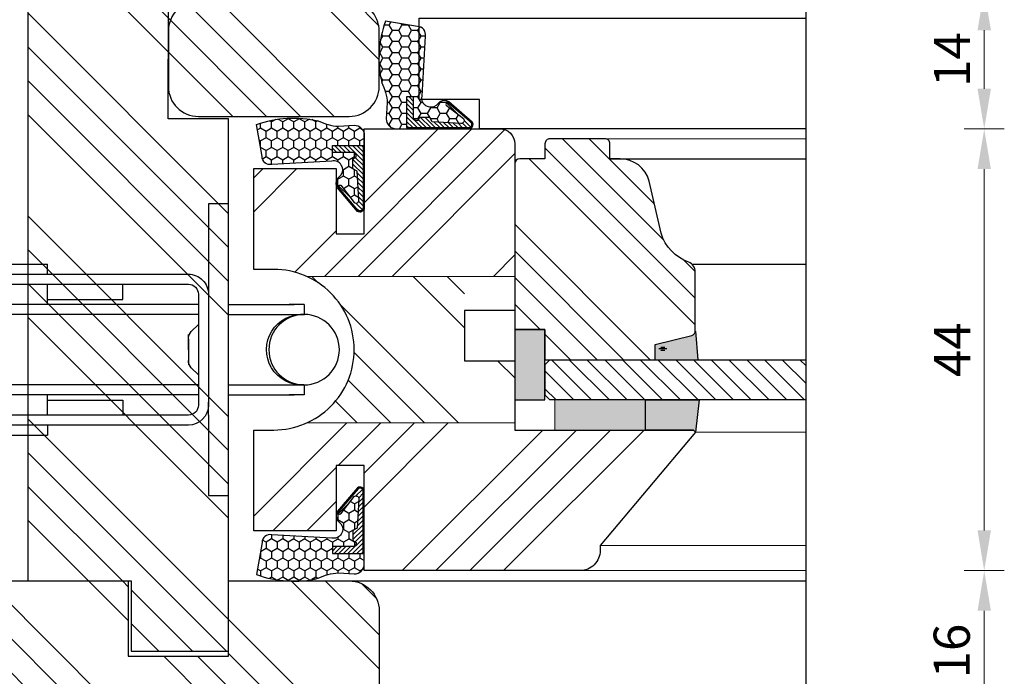
# Model space of a CAD drawing. Units: millimetres. Extents: x -302 to 5600, y -1849 to 660.
# Drawn here: x -104 to -6, y -1454 to -1389 of the extents above; entities that cross this region are included whole.
import ezdxf

# ---------------------------------------------------------------- set-up
doc = ezdxf.new("R2010")
doc.units = ezdxf.units.MM
doc.linetypes.add('AUSGEZOGEN', pattern=[0])
doc.layers.get('DEFPOINTS').update_dxf_attribs({"lineweight": 25})
for name, color, linetype, lineweight in [('0 wymiarowanie', 72, 'Continuous', 18), ('05', 7, 'Continuous', 25), ('05 section lines', 8, 'Continuous', 20), ('F_Gummi', 5, 'AUSGEZOGEN', 25), ('Hatching', 40, 'Continuous', 25), ('Tape', 40, 'Continuous', 18)]:
    doc.layers.add(name, color=color, linetype=linetype, lineweight=lineweight)
doc.layers.add('025', color=7, linetype='Continuous', true_color=0x006f3d)
for name, color, linetype in [('035', 5, 'Continuous'), ('GLASS', 150, 'Continuous'), ('SPACER', 1, 'Continuous'), ('W_USZCZELKI_WYP', 32, 'Continuous')]:
    doc.layers.add(name, color=color, linetype=linetype)
doc.styles.add('Standard A3', font='arial.ttf', dxfattribs={"height": 3.6})
doc.dimstyles.new('Bereco A3', dxfattribs={"dimtxt": 3.6, "dimasz": 4, "dimexe": 2, "dimexo": 3, "dimgap": 1.4, "dimtad": 1, "dimtoh": 1, "dimdec": 0, "dimdsep": 46, "dimtxsty": 'Standard A3', "dimcen": 0.09, "dimclrd": 7, "dimclre": 7, "dimclrt": 7, "dimadec": 0, "dimazin": 2, "dimtfac": 1, "dimtdec": 0, "dimtofl": 0, "dimtmove": 0, "dimatfit": 0, "dimfxl": 2, "dimfxlon": 1, "dimtolj": 1, "dimtzin": 0, "dimlwd": 13, "dimlwe": 13, "dimarcsym": 0})
pattern_1 = [(135, (-2132.221337276565, -2056.657125549035), (-10.1027881362028, -10.1027881362028), []), (135, (-2132.221337276565, -2053.289528049035), (-10.1027881362028, -10.1027881362028), []), (135, (-2132.221337276565, -2049.921930549035), (-10.1027881362028, -10.1027881362028), []), (135, (-2132.221337276565, -2046.554325549035), (-10.1027881362028, -10.1027881362028), [])]

# ---------------------------------------------------------------- blocks, each defined once
blk = doc.blocks.new('A$C6763702F')
at = {"layer": '035', "color": 254}
for p, q in [((50.12674471159789, 21.05323354326356), (50.12674471159062, 29.0735135432642)), ((50.12674471159062, 29.0735135432642), (52.13181471159351, 29.0735135432642)), ((52.13181471159351, 29.0735135432642), (52.13181471161897, -1.456735844840296e-06)), ((29.07350971159849, 23.05830354324462), (34.08618471159662, 23.05830354324826)), ((29.07350971159849, 22.05576854324499), (29.07350971159849, 23.05830354324462)), ((29.07350971159849, 22.05576854324499), (29.07350971159849, 23.05830354324462)), ((34.08618471159662, 22.05576854324863), (34.08618471159662, 23.05830354324826)), ((48.12167471159864, 22.05576854326318), (5.012669711600211, 22.05576854322317)), ((48.12167471159864, 21.05323354325992), (5.012669711600211, 21.05323354322354)), ((21.55449721159766, 21.05323354323809), (21.5544972116013, 19.54943104323502)), ((29.07350971159849, 21.05323354324173), (29.07350971160213, 19.04816354324248)), ((34.08618471160025, 21.05323354324901), (34.08618471160025, 19.04816354324976)), ((41.60519721160108, 19.54943104325685), (41.60519721160108, 21.05323354325265)), ((50.12674471159789, 21.05323354326356), (50.12674471160153, 19.77926018694234)), ((49.12420971160918, 9.022813543260781), (49.12420971159827, 20.0506985432603)), ((50.12674471161245, 9.02281354326442), (50.12674471160153, 20.05069854326393)), ((49.14893021963235, 19.04816354326067), (3.508867211600773, 19.04816354322065)), ((3.508867211604411, 18.04562854322103), (3.508867211600773, 19.04816354322065)), ((3.508867211600773, 19.04816354322065), (5.012669711600211, 19.04816354322065)), ((29.07350971160213, 19.54943104324229), (21.5544972116013, 19.54943104323502)), ((34.08618471160025, 19.54943104324957), (41.60519721160108, 19.54943104325685)), ((52.12581854976543, 19.04816354326431), (58.64829221160198, 19.04816354327158)), ((59.65082721160161, 19.04816354327158), (58.14702471160217, 19.04816354327158)), ((59.65082721160161, 18.04562854327196), (59.65082721160161, 19.04816354327158)), ((49.14893021963235, 18.04562854326105), (3.499198764061475, 18.04562854322103)), ((52.12581854976543, 18.04562854326468), (59.66012772880003, 18.04562854327196)), ((48.41538638802103, 16.3340245986019), (49.12420971160191, 17.04309354326142)), ((48.12167471160592, 13.44806519043232), (48.12167471160592, 16.0405585432618)), ((48.12167471160592, 14.53675604326236), (48.12167471160592, 15.62520127501739)), ((48.12167471160592, 14.53675604326236), (48.12167471160592, 13.03295354326292)), ((49.12420971160554, 12.03041854325966), (48.41538638802103, 12.73924186684781)), ((49.14893021963962, 11.02788354326003), (3.487573368210178, 11.02788354322001)), ((3.508867211611687, 10.02534854322039), (3.508867211608049, 11.02788354322001)), ((52.1258185497727, 11.02788354326367), (59.62635132211744, 11.02788354327095)), ((59.65082721160888, 10.02534854327132), (59.65082721160888, 11.02788354327095)), ((49.14893021963962, 10.02534854326041), (3.508867211611687, 10.02534854322039)), ((3.508867211611687, 10.02534854322039), (5.012669711607487, 10.02534854322039)), ((29.0735097116094, 10.02534854324222), (29.07350971161304, 8.020278543242966)), ((34.08618471161117, 10.02534854324949), (34.08618471161117, 8.020278543250242)), ((52.1258185497727, 10.02534854326404), (58.64829221160926, 10.02534854327132)), ((59.65082721160888, 10.02534854327132), (58.14702471160945, 10.02534854327132)), ((29.0735097116094, 9.524081043242404), (21.55449721161222, 9.524081043238766)), ((21.55449721161222, 8.02027854323569), (21.55449721161222, 9.524081043238766)), ((34.08618471161117, 9.52408104324968), (41.60519721161199, 9.524081043253318)), ((41.60519721161199, 9.524081043253318), (41.60519721161199, 8.020278543257518)), ((50.12674471161245, 8.392802503634812), (50.12674471161245, 9.02281354326442)), ((5.012669711611125, 8.020278543221139), (48.1216747116132, 8.020278543261156)), ((50.12674471161972, -1.456735844840296e-06), (50.12674471161245, 8.392802503634812)), ((5.012669711611125, 7.017743543221513), (48.1216747116132, 7.017743543261531)), ((29.07350971161304, 7.017743543243341), (29.07350971161304, 6.015208543243716)), ((29.07350971161304, 7.017743543243341), (29.07350971161304, 6.015208543243716)), ((34.08618471161117, 7.017743543246979), (34.08618471161481, 6.015208543247354)), ((29.07350971161304, 6.015208543243716), (34.08618471161481, 6.015208543247354)), ((34.08618471161481, 6.015208543247354), (34.08618471161481, 6.015208543247354)), ((52.13181471161897, -1.456735844840296e-06), (50.12674471161972, -1.456735844840296e-06))]:
    blk.add_line(p, q, dxfattribs=at)
for centre in [(3.508867211604411, 14.53675604322234), (59.65082721160525, 14.53675604327327)]:
    blk.add_circle(centre, 3.508872499999999, dxfattribs=at)
for centre, radius, start, end in [((48.12136893842489, 20.0503316154518), 2.00543692781, 0.01049000002003474, 89.9912590001338), ((48.12161355696753, 20.0506985432603), 1.002535, 0, 89.99650300004713), ((59.41598038025131, 14.53675604327327), 3.508910596329999, 86.7430210000409, 274.1881260000539), ((49.12359816525441, 15.62532358428689), 1.00192345365, 134.9801940000857, 180.0069890000485), ((49.12457663941768, 13.44830980897132), 1.00290192781, 180.0139770001019, 224.9950560000871), ((48.1220416394217, 9.022446615452282), 1.00216807219, 269.9790040001059, 0.02098800014291049), ((48.12173586624795, 9.022813543260781), 2.005008845365, 269.9982450001097, 0)]:
    blk.add_arc(centre, radius, start, end, dxfattribs=at)
blk = doc.blocks.new('*D74')
at = {"layer": '025', "color": 7, "lineweight": 13, "transparency": 16777216}
for p, q in [((-68.52274328276849, -1470.721223927999), (-68.52274328276849, -1474.721223927999)), ((-37.02011864015162, -1470.721223927999), (-37.02011864015162, -1474.721223927999)), ((-64.52274328276849, -1472.721223927999), (-41.02011864015162, -1472.721223927999))]:
    blk.add_line(p, q, dxfattribs=at)
at = {"layer": '025', "color": 7, "transparency": 16777216}
for points in [[(-64.52274328276849, -1472.054557261332), (-64.52274328276849, -1473.387890594665), (-68.52274328276849, -1472.721223927999)], [(-41.02011864015162, -1472.054557261332), (-41.02011864015162, -1473.387890594665), (-37.02011864015162, -1472.721223927999)]]:
    blk.add_solid(points, dxfattribs=at)
at = {"layer": 'DEFPOINTS', "color": 0, "transparency": 16777216}
for p in [(-37.02011864015162, -1429.639178263697), (-68.52274328276849, -1457.850609434113), (-37.02011864015162, -1472.721223927999)]:
    blk.add_point(p, dxfattribs=at)
at = {"layer": '025', "color": 7, "transparency": 16777216, "insert": (-52.77143096146006, -1469.481933341368), "char_height": 3.6, "attachment_point": 5, "style": 'Standard A3'}
blk.add_mtext('\\A1;32', dxfattribs=at)
blk = doc.blocks.new('*D67')
at = {"layer": '025', "color": 7, "lineweight": 13, "transparency": 16777216}
for p, q in [((-10.27007901167809, -1399.440154827161), (-6.270079011678085, -1399.440154827161)), ((-8.270079011678076, -1439.424991226674), (-8.270079011678085, -1403.440154827161)), ((-10.27007901167808, -1443.424991226674), (-6.270079011678075, -1443.424991226674))]:
    blk.add_line(p, q, dxfattribs=at)
at = {"layer": '025', "color": 7, "transparency": 16777216}
for points in [[(-8.936745678344751, -1403.440154827161), (-7.603412345011417, -1403.440154827161), (-8.270079011678085, -1399.440154827161)], [(-8.936745678344742, -1439.424991226674), (-7.603412345011409, -1439.424991226674), (-8.270079011678076, -1443.424991226674)]]:
    blk.add_solid(points, dxfattribs=at)
at = {"layer": 'DEFPOINTS', "color": 0, "transparency": 16777216}
for p in [(-26.02011907493836, -1399.440154827161), (-8.270079011678085, -1399.440154827161), (-26.02011907493836, -1443.424991226674)]:
    blk.add_point(p, dxfattribs=at)
at = {"layer": '025', "color": 7, "transparency": 16777216, "insert": (-11.47007901167848, -1421.432573026917), "char_height": 3.6, "attachment_point": 5, "rotation": 90, "style": 'Standard A3'}
blk.add_mtext('\\A1;44', dxfattribs=at)
blk = doc.blocks.new('*D75')
at = {"layer": '025', "color": 7, "lineweight": 13, "transparency": 16777216}
for p, q in [((-10.27007901167809, -1443.424991226674), (-6.270079011678086, -1443.424991226674)), ((-8.270079011678082, -1455.450609434113), (-8.270079011678083, -1447.424991226674)), ((-10.27007901167808, -1459.450609434113), (-6.270079011678079, -1459.450609434113))]:
    blk.add_line(p, q, dxfattribs=at)
at = {"layer": '025', "color": 7, "transparency": 16777216}
for points in [[(-8.93674567834475, -1447.424991226674), (-7.603412345011416, -1447.424991226674), (-8.270079011678085, -1443.424991226674)], [(-8.936745678344748, -1455.450609434113), (-7.603412345011415, -1455.450609434113), (-8.270079011678082, -1459.450609434113)]]:
    blk.add_solid(points, dxfattribs=at)
at = {"layer": 'DEFPOINTS', "color": 0, "transparency": 16777216}
for p in [(-25.02011907493836, -1443.424991226674), (-8.270079011678085, -1443.424991226674), (-26.02011907493836, -1459.450609434113)]:
    blk.add_point(p, dxfattribs=at)
at = {"layer": '025', "color": 7, "transparency": 16777216, "insert": (-11.50814176747658, -1451.437800330393), "char_height": 3.6, "attachment_point": 5, "rotation": 90, "style": 'Standard A3'}
blk.add_mtext('\\A1;16', dxfattribs=at)
blk = doc.blocks.new('*D69')
at = {"layer": '025', "color": 7, "lineweight": 13, "transparency": 16777216}
for p, q in [((-10.27007901167809, -1385.62435459192), (-6.270079011678085, -1385.62435459192)), ((-8.270079011678083, -1395.440154827161), (-8.270079011678083, -1389.62435459192)), ((-10.27007901167808, -1399.440154827161), (-6.270079011678082, -1399.440154827161))]:
    blk.add_line(p, q, dxfattribs=at)
at = {"layer": '025', "color": 7, "transparency": 16777216}
for points in [[(-8.93674567834475, -1389.62435459192), (-7.603412345011417, -1389.62435459192), (-8.270079011678085, -1385.62435459192)], [(-8.93674567834475, -1395.440154827161), (-7.603412345011415, -1395.440154827161), (-8.270079011678082, -1399.440154827161)]]:
    blk.add_solid(points, dxfattribs=at)
at = {"layer": 'DEFPOINTS', "color": 0, "transparency": 16777216}
for p in [(-24.62011907493827, -1385.62435459192), (-8.270079011678085, -1385.62435459192), (-24.62011907493827, -1399.440154827161)]:
    blk.add_point(p, dxfattribs=at)
at = {"layer": '025', "color": 7, "transparency": 16777216, "insert": (-11.47744599667165, -1392.53225470954), "char_height": 3.6, "attachment_point": 5, "rotation": 90, "style": 'Standard A3'}
blk.add_mtext('\\A1;14', dxfattribs=at)
blk = doc.blocks.new('A$C52617088')
at = {"layer": 'GLASS', "linetype": 'ByBlock'}
h = blk.add_hatch(dxfattribs=at)
h.set_pattern_fill('ANSI31', color=4, scale=10, style=0)
h.set_pattern_definition([(45, (960.40849064339, -5174.258239074452), (-0.8838834764831844, 0.8838834764831844), [])])
h.paths.add_polyline_path([(3.000000000000114, -28.99999956521327), (6.999696024813375, -28.99999956521327), (6.999676013778981, -3.499676110874077), (6.499999999999545, -3.000000097094869), (3.499999999999545, -3.000000097094869), (3, -3.500000097094869)])
at = {"layer": 'Hatching'}
h = blk.add_hatch(dxfattribs=at)
h.set_pattern_fill('ANSI34', color=256, scale=15, style=0)
h.set_pattern_definition([(45, (948.40849064339, -4993.678008113533), (-7.954951288348661, 7.954951288348661), []), (45, (951.06014106839, -4993.678008113533), (-7.954951288348661, 7.954951288348661), []), (45, (953.71179150839, -4993.678008113533), (-7.954951288348661, 7.954951288348661), []), (45, (956.36344193339, -4993.678008113533), (-7.954951288348661, 7.954951288348661), [])])
h.paths.add_polyline_path([(8.498198263809627, -13.97091388592975), (6.99831436144278, -13.97091388593066), (6.998198263809627, -3.498198263810934), (6.998198263809627, -3.000000000000853), (9.998198263809627, -3.000000000000853), (10.00000000000045, -3.000000000000853), (10.00000000000045, -8.526512829121202e-13), (26.50000000000045, -8.526512829121202e-13, -0.4142135623730951), (27.00000000000045, -0.5000000000008527), (27.00000000000045, -3.000000000000853), (28.49999999999913, -3.000000000000853, -0.1989123673804775), (28.85355339059288, -3.146446609408429, -0.1989123673803888), (29.00000000000045, -3.500000000002359), (28.99999999999964, -8.9709138859277, -0.4142135623730951), (28.50000000000124, -9.470913885926109), (27.00493883990611, -9.470913885926109), (27.00493901486657, -10.47628473370133, -0.3628859457240071), (24.52753112800891, -13.44025655176449), (19.59880507757453, -14.55910441614554, 0.2307482094111971), (16.69662506923543, -17.32015053841553, -0.3131863107074407), (15.75959051247756, -17.97091388592611), (9.885797092116263, -17.97091388592611), (9.885797092116263, -17.96770378730295), (9.857674480340073, -17.97012237814658, -0.3575753795497124), (9.390751490399637, -17.54112679228891)])
at = {"layer": 'Tape'}
blk.add_hatch(color=256, dxfattribs=at).paths.add_polyline_path([(3, -3.999999999999943), (0, -3.999999999999943), (0, -12.99999999999994), (3, -12.99999999999994)])
at = {"layer": 'W_USZCZELKI_WYP'}
for points in [[(3.001477749969808, -9.709486914477594e-08), (3.001477749969808, -3.000000097094869), (10.00147774996981, -3.000000097094869), (10.00147774996981, -9.709486903375364e-08)], [(10.00147774996981, -9.709577852845541e-08), (6.501477749972537, -9.709577852845541e-08), (7.001477749971173, -0.5000000970939595), (7.001477749971627, -3.000000097094869), (10.00147774996981, -3.000000097094869)], [(3, -13.00000000000358), (0, -12.99999999999994), (0, -17.78552606335865), (-0.2141870370287506, -17.99999999999631), (3, -18.37411607530515)], [(8.499676013785802, -13.97091398302103), (6.999870013790542, -13.97091398302285), (6.999870013790542, -18.21602544624869), (9.859152230323389, -17.97012247523884, -0.2998987355843338), (9.41742853170149, -17.64192405468378)]]:
    blk.add_hatch(color=256, dxfattribs=at).paths.add_polyline_path(points)
at = {"color": 5, "lineweight": -3}
for p, q in [((27.00641658987547, -9.470913983020125), (27.00641658987547, -28.94557610442911)), ((16.50969094728498, -17.68666137177109), (16.50969094728509, -28.99999956521327))]:
    blk.add_line(p, q, dxfattribs=at)
at = {"layer": '05'}
blk.add_lwpolyline([(16.69810281893183, -17.32015063540797, -0.2307482094193831), (19.60028282754388, -14.55910451323956), (24.79242136097378, -13.38046056949946, 0.3376089331707376), (27.00641658987547, -10.47731141499474), (27.00641658987547, -9.470913983020125), (28.50147774996981, -9.470913983020125, 0.1989123673796945), (28.85503114056223, -9.324467373614368, 0.1989123673796216), (29.00147774996981, -8.970913983020125), (29.00147774996981, -3.500000097094869, 0.1989123673796114), (28.85503114056223, -3.146446706502445, 0.1989123673797887), (28.50147774996981, -3.000000097094869), (27.00147774996981, -3.000000097094869), (27.00147774996981, -0.500000097094869, 0.414213562373095), (26.50147774996981, -9.709486903375364e-08), (9.99967601377898, -9.709486903375364e-08), (9.99967601377898, -3.000000097094869), (6.999676013778981, -3.000000097094869), (6.999676013778981, -13.97091398302467), (8.49967601377898, -13.97091398302376), (9.417428531693758, -17.64192405468197, 0.3152987888786363), (9.887274842086072, -17.97091398301831), (9.887274842086072, -17.97091398301831), (9.887274842086072, -17.97091398302013), (15.76106826244609, -17.97091398302013, 0.3131863107075834), (16.69810281920468, -17.32015063550983)], format="xyb", dxfattribs=at)
at = {"layer": '05 section lines', "color": 5}
for p, q in [((30.00017199999945, 1.999999999999091), (30.00017199999945, -28.99999956521327)), ((-13.99984600000062, -6.607359249999661), (-13.99984600000084, -28.99999956521327)), ((-11.49922226477305, -8.49735925000057), (-11.49922226477328, -28.99999956521327)), ((29.00147774996913, -28.9455761044282), (29.00147774996981, -8.970913983019216)), ((-0.2141870370287506, -17.99999999999994), (-0.2141870370287506, -28.99999956521327)), ((-13.99984600000062, -28.99999956521327), (30.00017199999945, -28.99999956521327))]:
    blk.add_line(p, q, dxfattribs=at)
at = {"layer": 'GLASS', "color": 7}
for p, q in [((3.499999999999545, -3.000000097094869), (2.999999999999545, -3.500000097094869)), ((3.000129872465095, -28.94377436823919), (3, -3.50000009709396)), ((6.499999999999545, -3.000000097094869), (3.499999999999545, -3.000000097094869)), ((6.999999999999545, -3.500000097094869), (6.499999999999545, -3.000000097094869)), ((6.999999999999545, -3.500000097094869), (6.998328136275177, -28.94557610442911))]:
    blk.add_line(p, q, dxfattribs=at)
at = {"layer": 'SPACER', "color": 254}
for p, q in [((7.951477749969627, -14.54560775457588), (7.951477749969627, -14.94560775457552)), ((8.101477749967444, -14.34560775457606), (8.101477749967444, -15.14560775457534)), ((8.251477749968899, -14.54560775457588), (8.251477749968899, -14.94560775457552))]:
    blk.add_line(p, q, dxfattribs=at)
at = {"layer": 'Tape'}
blk.add_lwpolyline([(3, -3.999999999999943), (3, -12.99999999999994), (0, -12.99999999999994), (0, -3.999999999999943)], close=True, dxfattribs=at)
at = {"layer": 'W_USZCZELKI_WYP'}
blk.add_line((6.998392263821188, -18.27044890703286), (9.8484960331416, -18.02533529757233), dxfattribs=at)
blk.add_lwpolyline([(3.001477749969808, -9.709486903375364e-08), (3.001477749969808, -3.000000097094869), (10.00147774996981, -3.000000097094869), (10.00147774996981, -9.709486903375364e-08)], close=True, dxfattribs=at)
blk.add_lwpolyline([(0, -12.99999999999994), (3, -12.99999999999994), (3, -18.37411607530152), (-0.2141870370287506, -17.99999999999994), (0, -17.78552606335865), (0, -12.99999999999994)], dxfattribs=at)

msp = doc.modelspace()

# ---------------------------------------------------------------- hatches: boundary and pattern name
at = {"layer": 'F_Gummi'}
h = msp.add_hatch(dxfattribs=at)
h.set_pattern_fill('HONEY', color=1, scale=0.2, angle=8.89234881651559e-05, style=0)
h.set_pattern_definition([(179.999911076512, (-45.62314898641375, -1392.954963675566), (-0.9524991465094927, 0.5499274782866251), [0.6349999999999996, -1.269999999999999]), (59.99991107651186, (-45.62314898641375, -1392.954963675566), (0.9525007396900786, 0.5499247188169049), [0.6349999999999963, -1.269999999999993]), (119.9999110765118, (-45.62314898641375, -1392.954963675566), (1.593180585870042e-06, 1.09985219710353), [-1.27, 0.6349999999999999])])
edge = h.paths.add_edge_path()
edge.add_arc((-59.60039318256838, -1399.005582504785), 0.4200000000003513, 269.9999110764892, 394.9999110764932)
edge.add_line((-59.25634895008511, -1398.764680935476), (-61.58617967334681, -1396.755745784535))
edge.add_arc((-62.0498493582333, -1397.497235647267), 0.8745266109261177, 57.98136512146439, 119.9047012977114)
edge.add_line((-62.48585235686619, -1396.739147144254), (-62.84412494721323, -1397.104303004865))
edge.add_arc((-63.3851472961124, -1396.385070901861), 0.8999999999998279, 168.0010143007916, 306.95129697975773, ccw=False)
edge.add_line((-64.26548344920843, -1396.197965964588), (-63.93191431387345, -1390.213730956512))
edge.add_arc((-64.71443533884761, -1390.047415456715), 0.7999999999996446, 348.0010143008291, 449.9999110765174)
edge.add_line((-64.71443409724156, -1389.247415456716), (-67.89872340942998, -1388.713047874566))
edge.add_arc((-57.86034708972127, -1392.391165249705), 10.69100306619485, 159.8768826228166, 193.2993913419481)
edge.add_arc((-72.87012499679632, -1397.169093802033), 5.156197017256993, 3.45153894697512, 26.722383078866073, ccw=False)
edge.add_line((-67.72328092624298, -1396.858668619131), (-67.83837662547626, -1398.425569719372))
edge.add_arc((-66.83837662547808, -1398.425571271379), 0.9999999999993854, 179.9999110765357, 269.9999110765357)
edge.add_line((-66.83837817748531, -1399.425571271377), (-59.60039383441176, -1399.425582504784))
edge = h.paths.add_edge_path(flags=16)
edge.add_line((-63.26043860919958, -1398.721189572464), (-63.50039209615784, -1398.305576451954))
edge.add_line((-63.50039209615784, -1398.305576451954), (-64.50039209615784, -1398.305574899949))
edge.add_line((-64.50039209615784, -1398.305574899949), (-64.68762998862508, -1398.629879280429))
edge.add_line((-64.68762998862508, -1398.629879280429), (-64.81954666209708, -1398.621439382211))
edge.add_arc((-64.80039212172971, -1398.32205150072), 0.3000000000002929, 179.9999110767529, 266.3392621388373, ccw=False)
edge.add_line((-65.10039212172956, -1398.322051035119), (-65.10038891454019, -1396.255573968745))
edge.add_line((-65.10038891454019, -1396.255573968745), (-65.8003889145391, -1396.255572882341))
edge.add_line((-65.8003889145391, -1396.255572882341), (-65.80039366368396, -1399.315572882337))
edge.add_line((-65.80039366368396, -1399.315572882337), (-59.60039366369051, -1399.315582504784))
edge.add_arc((-59.6003931825684, -1399.005582504785), 0.3099999999996367, 269.9999110765593, 394.9999110765466)
edge.add_line((-59.34645577287915, -1398.827774203628), (-61.59513747731467, -1396.91094383787))
edge.add_arc((-61.72404114064717, -1396.996942966638), 0.1549580735862024, 33.70955819120738, 213.7095581912103)
edge.add_line((-61.85294480397965, -1397.082942095407), (-60.13523726429298, -1398.417285633992))
edge.add_arc((-60.36878541255313, -1398.605581312233), 0.3000000000000003, -93.66073786147552, 38.87712221449061, ccw=False)
edge.add_line((-60.38793995292212, -1398.904969193724), (-63.26043860919958, -1398.721189572464))
h = msp.add_hatch(dxfattribs=at)
h.set_pattern_fill('ANSI31', color=1, scale=0.1, angle=8.89234881651559e-05, style=0)
h.set_pattern_definition([(134.9999110765119, (-45.95670883417074, -1392.95496315788), (0.2245067514621134, 0.2245060545908033), [])])
edge = h.paths.add_edge_path()
edge.add_line((-63.26043860919958, -1398.721189572464), (-63.50039209615784, -1398.305576451954))
edge.add_line((-63.50039209615784, -1398.305576451954), (-64.50039209615784, -1398.305574899949))
edge.add_line((-64.50039209615784, -1398.305574899949), (-64.68762998862508, -1398.629879280429))
edge.add_line((-64.68762998862508, -1398.629879280429), (-64.81954666209708, -1398.621439382211))
edge.add_arc((-64.80039212172971, -1398.32205150072), 0.3000000000002929, 179.9999110767529, 266.3392621388373, ccw=False)
edge.add_line((-65.10039212172956, -1398.322051035119), (-65.10038891454019, -1396.255573968745))
edge.add_line((-65.10038891454019, -1396.255573968745), (-65.8003889145391, -1396.255572882341))
edge.add_line((-65.8003889145391, -1396.255572882341), (-65.80039366368396, -1399.315572882337))
edge.add_line((-65.80039366368396, -1399.315572882337), (-59.60039366369051, -1399.315582504784))
edge.add_arc((-59.6003931825684, -1399.005582504785), 0.3099999999996367, 269.9999110765593, 394.9999110765466)
edge.add_line((-59.34645577287915, -1398.827774203628), (-61.59513747731467, -1396.91094383787))
edge.add_arc((-61.72404114064717, -1396.996942966638), 0.1549580735862024, 33.70955819120738, 213.7095581912103)
edge.add_line((-61.85294480397965, -1397.082942095407), (-60.13523726429298, -1398.417285633992))
edge.add_arc((-60.36878541255313, -1398.605581312233), 0.3000000000000003, -93.66073786147552, 38.87712221449061, ccw=False)
edge.add_line((-60.38793995292212, -1398.904969193724), (-63.26043860919958, -1398.721189572464))
h = msp.add_hatch(dxfattribs=at)
h.set_pattern_fill('HONEY', color=1, scale=0.2, angle=90.00008892348818, style=0)
h.set_pattern_definition([(90.00008892348781, (-76.4933883467454, -1421.283280704114), (-0.5499274782866254, 0.9524991465094926), [0.6349999999999996, -1.269999999999999]), (210.0000889234882, (-76.4933883467454, -1421.283280704114), (-0.5499247188169046, -0.9525007396900788), [0.6349999999999991, -1.269999999999998]), (150.0000889234882, (-76.4933883467454, -1421.283280704114), (-1.09985219710353, -1.593180586072082e-06), [-1.27, 0.6349999999999999])])
edge = h.paths.add_edge_path()
edge.add_arc((-70.44276951752684, -1407.306036507959), 0.4200000000003797, -124.99991107648111, 8.89234952978768e-05, ccw=False)
edge.add_line((-70.68367108683537, -1407.650080740442), (-72.69260623777677, -1405.320250017181))
edge.add_arc((-71.95111637504344, -1404.856580332294), 0.8745266109270277, 150.0952987022906, 212.0186348785379, ccw=False)
edge.add_line((-72.70920487805756, -1404.420577333661), (-72.34404901744688, -1404.062304743315))
edge.add_arc((-73.06328112045088, -1403.521282394415), 0.9000000000001991, 323.048703020229, 461.9989856991909)
edge.add_line((-73.25038605772329, -1402.640946241319), (-79.2346210657995, -1402.974515376655))
edge.add_arc((-79.40093656559691, -1402.191994351681), 0.7999999999996403, 180.0000889234805, 281.9989856991793, ccw=False)
edge.add_line((-80.20093656559561, -1402.191995593287), (-80.73530414774518, -1399.007706281097))
edge.add_arc((-77.05718677260613, -1409.046082600806), 10.6910030661949, 76.70060865805237, 110.12311737718369, ccw=False)
edge.add_arc((-72.27925822027797, -1394.036304693731), 5.156197017256942, 243.2776169211326, 266.5484610530239)
edge.add_line((-72.58968340318074, -1399.183148764284), (-71.02278230293973, -1399.068053065052))
edge.add_arc((-71.0227807509325, -1400.06805306505), 0.9999999999993854, 8.892346431821352e-05, 90.00008892346432, ccw=False)
edge.add_line((-70.02278075093432, -1400.068051513043), (-70.02276951752697, -1407.306035856116))
edge = h.paths.add_edge_path(flags=16)
edge.add_line((-70.72716244984781, -1403.645991081328), (-71.14277557035689, -1403.40603759437))
edge.add_line((-71.14277557035689, -1403.40603759437), (-71.1427771223623, -1402.40603759437))
edge.add_line((-71.1427771223623, -1402.40603759437), (-70.81847274188272, -1402.218799701903))
edge.add_line((-70.81847274188272, -1402.218799701903), (-70.82691264010077, -1402.08688302843))
edge.add_arc((-71.1263005215909, -1402.106037568798), 0.299999999999762, 3.660737861277935, 90.00008892335572)
edge.add_line((-71.12630098719251, -1401.806037568799), (-73.19277805356592, -1401.806040775987))
edge.add_line((-73.19277805356592, -1401.806040775987), (-73.19277913997007, -1401.106040775988))
edge.add_line((-73.19277913997007, -1401.106040775988), (-70.13277913997422, -1401.106036026844))
edge.add_line((-70.13277913997422, -1401.106036026844), (-70.13276951752755, -1407.306036026837))
edge.add_arc((-70.44276951752698, -1407.306036507959), 0.3099999999998072, -124.99991107646201, 8.892350632550006e-05, ccw=False)
edge.add_line((-70.62057781868293, -1407.559973917649), (-72.5374081844418, -1405.311292213214))
edge.add_arc((-72.45140905567291, -1405.182388549881), 0.1549580735861965, 56.29044180879117, 236.29044180879112, ccw=False)
edge.add_line((-72.36540992690402, -1405.053484886549), (-71.031066388319, -1406.771192426234))
edge.add_arc((-70.84277071007764, -1406.537644277975), 0.2999999999997816, 231.122877785399, 363.6607378614076)
edge.add_line((-70.54338282858748, -1406.518489737606), (-70.72716244984781, -1403.645991081328))
h = msp.add_hatch(dxfattribs=at)
h.set_pattern_fill('ANSI31', color=1, scale=0.1, angle=90.00008892348818, style=0)
h.set_pattern_definition([(135.0000889234882, (-76.49338886443161, -1420.949720856357), (-0.2245060545908033, -0.2245067514621135), [])])
edge = h.paths.add_edge_path()
edge.add_line((-70.72716244984781, -1403.645991081328), (-71.14277557035689, -1403.40603759437))
edge.add_line((-71.14277557035689, -1403.40603759437), (-71.1427771223623, -1402.40603759437))
edge.add_line((-71.1427771223623, -1402.40603759437), (-70.81847274188272, -1402.218799701903))
edge.add_line((-70.81847274188272, -1402.218799701903), (-70.82691264010077, -1402.08688302843))
edge.add_arc((-71.1263005215909, -1402.106037568798), 0.299999999999762, 3.660737861277935, 90.00008892335572)
edge.add_line((-71.12630098719251, -1401.806037568799), (-73.19277805356592, -1401.806040775987))
edge.add_line((-73.19277805356592, -1401.806040775987), (-73.19277913997007, -1401.106040775988))
edge.add_line((-73.19277913997007, -1401.106040775988), (-70.13277913997422, -1401.106036026844))
edge.add_line((-70.13277913997422, -1401.106036026844), (-70.13276951752755, -1407.306036026837))
edge.add_arc((-70.44276951752698, -1407.306036507959), 0.3099999999998072, -124.99991107646201, 8.892350632550006e-05, ccw=False)
edge.add_line((-70.62057781868293, -1407.559973917649), (-72.5374081844418, -1405.311292213214))
edge.add_arc((-72.45140905567291, -1405.182388549881), 0.1549580735861965, 56.29044180879117, 236.29044180879112, ccw=False)
edge.add_line((-72.36540992690402, -1405.053484886549), (-71.031066388319, -1406.771192426234))
edge.add_arc((-70.84277071007764, -1406.537644277975), 0.2999999999997816, 231.122877785399, 363.6607378614076)
edge.add_line((-70.54338282858748, -1406.518489737606), (-70.72716244984781, -1403.645991081328))
h = msp.add_hatch(dxfattribs=at)
h.set_pattern_fill('HONEY', color=1, scale=0.2, angle=90.00008892348818, style=0)
h.set_pattern_definition([(269.9999110765124, (-76.4933883467445, -1421.546423883633), (-0.5499274782866254, -0.9524991465094931), [0.6349999999999999, -1.27]), (149.9999110765118, (-76.4933883467445, -1421.546423883633), (-0.5499247188169046, 0.9525007396900792), [0.6349999999999997, -1.269999999999999]), (209.9999110765118, (-76.4933883467445, -1421.546423883633), (-1.09985219710353, 1.593180586072083e-06), [-1.27, 0.6349999999999999])])
edge = h.paths.add_edge_path()
edge.add_arc((-70.44276951752569, -1435.523668079787), 0.420000000000138, 359.9999110765668, 484.9999110765438)
edge.add_line((-70.68367108683447, -1435.179623847304), (-72.69260623777586, -1437.509454570565))
edge.add_arc((-71.95111637504328, -1437.973124255451), 0.8745266109261479, 147.9813651214612, 209.9047012977081)
edge.add_line((-72.70920487805665, -1438.409127254084), (-72.34404901744597, -1438.767399844431))
edge.add_arc((-73.06328112044997, -1439.308422193331), 0.9000000000001991, -101.99898569919088, 36.95129697977097, ccw=False)
edge.add_line((-73.25038605772238, -1440.188758346427), (-79.23462106579859, -1439.855189211091))
edge.add_arc((-79.400936565596, -1440.637710236065), 0.7999999999996403, 78.00101430082071, 179.9999110765195)
edge.add_line((-80.2009365655947, -1440.637708994459), (-80.73530414774427, -1443.821998306649))
edge.add_arc((-77.05718677260673, -1433.78362198694), 10.69100306619481, 249.8768826228247, 283.2993913419561)
edge.add_arc((-72.27925822027706, -1448.793399894014), 5.156197017256942, 93.45153894697609, 116.72238307886741, ccw=False)
edge.add_line((-72.58968340317983, -1443.646555823461), (-71.02278230293882, -1443.761651522694))
edge.add_arc((-71.02278075093159, -1442.761651522696), 0.9999999999993854, 269.9999110765357, 359.9999110765357)
edge.add_line((-70.0227807509334, -1442.761653074703), (-70.02276951752606, -1435.52366873163))
edge = h.paths.add_edge_path(flags=16)
edge.add_line((-70.7271624498469, -1439.183713506418), (-71.14277557035598, -1439.423666993377))
edge.add_line((-71.14277557035598, -1439.423666993377), (-71.1427771223614, -1440.423666993376))
edge.add_line((-71.1427771223614, -1440.423666993376), (-70.8184727418818, -1440.610904885843))
edge.add_line((-70.8184727418818, -1440.610904885843), (-70.82691264009986, -1440.742821559316))
edge.add_arc((-71.12630052159, -1440.723667018948), 0.299999999999762, 269.99991107664425, 356.33926213872206, ccw=False)
edge.add_line((-71.1263009871916, -1441.023667018947), (-73.19277805356501, -1441.023663811759))
edge.add_line((-73.19277805356501, -1441.023663811759), (-73.19277913996916, -1441.723663811759))
edge.add_line((-73.19277913996916, -1441.723663811759), (-70.13277913997331, -1441.723668560902))
edge.add_line((-70.13277913997331, -1441.723668560902), (-70.13276951752664, -1435.523668560909))
edge.add_arc((-70.44276951752607, -1435.523668079787), 0.3099999999998072, 359.9999110764937, 484.999911076462)
edge.add_line((-70.62057781868202, -1435.269730670097), (-72.53740818444089, -1437.518412374533))
edge.add_arc((-72.451409055672, -1437.647316037865), 0.1549580735861965, 123.7095581912088, 303.7095581912088)
edge.add_line((-72.36540992690311, -1437.776219701198), (-71.0310663883181, -1436.058512161511))
edge.add_arc((-70.84277071007695, -1436.292060309771), 0.3000000000000018, -3.660737861491725, 128.8771222145148, ccw=False)
edge.add_line((-70.54338282858657, -1436.31121485014), (-70.7271624498469, -1439.183713506418))
h = msp.add_hatch(dxfattribs=at)
h.set_pattern_fill('ANSI31', color=1, scale=0.1, angle=90.00008892348818, style=0)
h.set_pattern_definition([(224.9999110765118, (-76.4933888644307, -1421.87998373139), (-0.2245060545908033, 0.2245067514621136), [])])
edge = h.paths.add_edge_path()
edge.add_line((-70.7271624498469, -1439.183713506418), (-71.14277557035598, -1439.423666993377))
edge.add_line((-71.14277557035598, -1439.423666993377), (-71.1427771223614, -1440.423666993376))
edge.add_line((-71.1427771223614, -1440.423666993376), (-70.8184727418818, -1440.610904885843))
edge.add_line((-70.8184727418818, -1440.610904885843), (-70.82691264009986, -1440.742821559316))
edge.add_arc((-71.12630052159, -1440.723667018948), 0.299999999999762, 269.99991107664425, 356.33926213872206, ccw=False)
edge.add_line((-71.1263009871916, -1441.023667018947), (-73.19277805356501, -1441.023663811759))
edge.add_line((-73.19277805356501, -1441.023663811759), (-73.19277913996916, -1441.723663811759))
edge.add_line((-73.19277913996916, -1441.723663811759), (-70.13277913997331, -1441.723668560902))
edge.add_line((-70.13277913997331, -1441.723668560902), (-70.13276951752664, -1435.523668560909))
edge.add_arc((-70.44276951752607, -1435.523668079787), 0.3099999999998072, 359.9999110764937, 484.999911076462)
edge.add_line((-70.62057781868202, -1435.269730670097), (-72.53740818444089, -1437.518412374533))
edge.add_arc((-72.451409055672, -1437.647316037865), 0.1549580735861965, 123.7095581912088, 303.7095581912088)
edge.add_line((-72.36540992690311, -1437.776219701198), (-71.0310663883181, -1436.058512161511))
edge.add_arc((-70.84277071007695, -1436.292060309771), 0.3000000000000018, -3.660737861491725, 128.8771222145148, ccw=False)
edge.add_line((-70.54338282858657, -1436.31121485014), (-70.7271624498469, -1439.183713506418))
at = {"layer": 'Hatching'}
h = msp.add_hatch(dxfattribs=at)
h.set_pattern_fill('ANSI34', color=256, scale=0.75, angle=90, style=0)
h.set_pattern_definition(pattern_1)
h.paths.add_polyline_path([(-89.52274328276849, -1386.450609434113), (-83.52274328276849, -1386.450609434113), (-83.52274328276849, -1340.450609434113), (-86.52274328276849, -1340.450609434113), (-86.52274328276849, -1335.450609434113), (-93.82274328276867, -1335.450609434113), (-93.82274328276867, -1328.450609434113), (-103.5227432827685, -1328.450609434113), (-103.5227432827685, -1444.450609434113), (-93.2227432827683, -1444.450609434113), (-93.2227432827683, -1451.450609434113), (-83.52274328276849, -1451.450609434113), (-83.52274328276849, -1398.450601839363), (-89.53624416924663, -1398.450601839363)])
h = msp.add_hatch(dxfattribs=at)
h.set_pattern_fill('ANSI34', color=256, scale=0.75, angle=90, style=0)
h.set_pattern_definition(pattern_1)
h.paths.add_polyline_path([(-76.42070452913754, -1386.700605636738), (-70.02949372600756, -1386.700605636738, -0.365492629482178), (-68.550903503972, -1387.948076519008), (-68.550903503972, -1388.453134754467, 0.03552944681076649), (-68.53004451161974, -1388.241251097401), (-68.52949372600756, -1388.241251097401), (-68.52949372600756, -1391.379686526094, 0.04648923790972025), (-68.52949372600756, -1393.28043232063), (-68.52949372600756, -1396.700605636738, -0.4142135623730951), (-70.02949372600756, -1398.200605636738), (-76.41608950525256, -1398.200605636738, 0.03017161280842236), (-77.70517523689955, -1398.200605636738), (-88.02949372600756, -1398.200605636738, -0.4142135623730951), (-89.52949372600756, -1396.700605636738), (-89.52949372600756, -1392.450605636739), (-89.52457561112874, -1388.07923777945, -0.3906832325702912), (-88.02949372600756, -1386.700605636738), (-77.70056021301093, -1386.700605636738, 0.02995519006993694)])
h = msp.add_hatch(dxfattribs=at)
h.set_pattern_fill('ANSI34', color=256, scale=0.75, style=0)
h.set_pattern_definition([(45, (-2132.221337276565, -2256.657125549035), (-10.1027881362028, 10.1027881362028), []), (45, (-2128.853739776564, -2256.657125549035), (-10.1027881362028, 10.1027881362028), []), (45, (-2125.486142276564, -2256.657125549035), (-10.1027881362028, 10.1027881362028), []), (45, (-2122.118537276564, -2256.657125549035), (-10.1027881362028, 10.1027881362028), [])])
edge = h.paths.add_edge_path()
edge.add_line((-55.02011864015162, -1414.125576888081), (-55.02011864015162, -1411.924991226673))
edge.add_line((-55.02011864015162, -1411.924991226673), (-55.02011864015162, -1407.924991226673))
edge.add_line((-55.02011864015162, -1407.924991226673), (-55.02011864015162, -1400.924991226673))
edge.add_arc((-56.52011864015162, -1400.924991226673), 1.5, 0, 90)
edge.add_line((-56.52011864015162, -1399.424991226673), (-65.02011864014435, -1399.42499122667))
edge.add_line((-65.02011864014435, -1399.42499122667), (-65.33185904395373, -1399.424991226673))
edge.add_line((-65.33185904395373, -1399.424991226673), (-70.02274256826763, -1399.425577127754))
edge.add_line((-70.02274256826763, -1399.425577127754), (-70.022766940461, -1409.900557555848))
edge.add_line((-70.022766940461, -1409.900557555848), (-72.82276694045663, -1409.90056249185))
edge.add_line((-72.82276694045663, -1409.90056249185), (-72.82277625250367, -1403.400562491858))
edge.add_line((-72.82277625250367, -1403.400562491858), (-81.02274328276849, -1403.400574635343))
edge.add_line((-81.02274328276849, -1403.400574635343), (-81.02274328276849, -1413.425577414433))
edge.add_line((-81.02274328276849, -1413.425577414433), (-79.02274328276849, -1413.425577414433))
edge.add_arc((-79.02270036841695, -1421.42553450008), 7.999957085762669, 65.85309547526771, 90.00030735305171, ccw=False)
edge.add_line((-75.75009708707398, -1414.125576888081), (-55.02011864015162, -1414.125576888081))
edge = h.paths.add_edge_path()
edge.add_arc((-79.02270036839758, -1421.425620328803), 7.99995708574492, 269.99969264680954, 294.15717449048043, ccw=False)
edge.add_line((-79.02274328276849, -1429.425577414433), (-81.02274328276849, -1429.425577414433))
edge.add_line((-81.02274328276849, -1429.425577414433), (-81.02274328276849, -1439.450609432883))
edge.add_line((-81.02274328276849, -1439.450609432883), (-72.82277625250367, -1439.450621576368))
edge.add_line((-72.82277625250367, -1439.450621576368), (-72.82276694045663, -1432.950621576375))
edge.add_line((-72.82276694045663, -1432.950621576375), (-70.02272783949752, -1432.950626542869))
edge.add_line((-70.02272783949752, -1432.950626542869), (-70.02274256826763, -1443.425577435845))
edge.add_line((-70.02274256826763, -1443.425577435845), (-65.33185904395373, -1443.424991226673))
edge.add_line((-65.33185904395373, -1443.424991226673), (-48.52011864015162, -1443.424991226673))
edge.add_arc((-48.52011864015188, -1441.424991226673), 2.000000000000227, 270.0000000000073, 372.7504503548374)
edge.add_line((-46.56943746863567, -1440.983581023921), (-37.02011864015162, -1429.639178263697))
edge.add_line((-37.02011864015162, -1429.639178263697), (-37.23459257679292, -1429.424991226671))
edge.add_line((-37.23459257679292, -1429.424991226671), (-55.02011864015162, -1429.424991226671))
edge.add_line((-55.02011864015162, -1429.424991226671), (-55.02011864015162, -1428.724991226673))
edge.add_line((-55.02011864015162, -1428.724991226673), (-75.7487886608094, -1428.724991226673))
h = msp.add_hatch(dxfattribs=at)
h.set_pattern_fill('ANSI34', color=256, scale=0.75, angle=90, style=0)
h.set_pattern_definition([(135, (-2132.221337276565, -2256.657125549035), (-10.1027881362028, -10.1027881362028), []), (135, (-2132.221337276565, -2253.289528049035), (-10.1027881362028, -10.1027881362028), []), (135, (-2132.221337276565, -2249.921930549035), (-10.1027881362028, -10.1027881362028), []), (135, (-2132.221337276565, -2246.554325549035), (-10.1027881362028, -10.1027881362028), [])])
h.paths.add_polyline_path([(-60.02011864015162, -1422.524991226672), (-60.02011864015162, -1414.125576888081), (-75.75009708707366, -1414.125576888081, -0.2955178513219508), (-71.02274328276849, -1421.425577414433, -0.2954691273925499), (-75.74878866080957, -1428.724991226673), (-55.02011864015162, -1428.724991226673), (-55.02011864015162, -1422.524991226672)])
h = msp.add_hatch(dxfattribs=at)
h.set_pattern_fill('ANSI34', color=256, scale=0.75, angle=90, style=0)
h.set_pattern_definition(pattern_1)
h.paths.add_polyline_path([(-68.52274328276849, -1447.450609434113, 0.4142135623730951), (-71.52274328276849, -1444.450609434113), (-76.34099868713633, -1444.450609433619, -0.03353255944811877), (-77.77337486026204, -1444.450609433472), (-83.52274328276849, -1444.450609432883), (-83.52274328276849, -1451.950609434113), (-93.52274328276849, -1451.950609434113), (-93.52274328276849, -1444.450609434113), (-174.5227432827685, -1444.450609434113), (-174.5227432827685, -1451.450609434113), (-174.5227432827685, -1453.450609434113), (-178.5227832827684, -1453.450609434113), (-178.5227832827684, -1456.450609434113, 0.4142135623730951), (-175.5227832827684, -1459.450609434113), (-71.52274328276849, -1459.450609434113, 0.4142135623730951), (-68.52274328276849, -1456.450609434113)])

# ---------------------------------------------------------------- linework, layer by layer
at = {"layer": '035'}
for p, q in [((-26.02011907493834, -1459.450609434112), (-26.02011907493834, -1319.450609434112)), ((-71.52274328276849, -1444.450609434113), (-26.02011907493834, -1444.450609434112))]:
    msp.add_line(p, q, dxfattribs=at)
msp.add_lwpolyline([(-26.02011907493834, -1399.425576996223), (-58.54745512580735, -1399.425576996223), (-58.54745512580735, -1396.530248717354), (-64.54745512580735, -1396.530248717354), (-64.54745512580735, -1388.424354590691), (-26.02011907493834, -1388.424354590691)], dxfattribs=at)
at = {"layer": '05'}
msp.add_lwpolyline([(-89.52274328276849, -1386.450609434113), (-83.52274328276849, -1386.450609434113), (-83.52274328276849, -1340.450609434113), (-86.52274328276849, -1340.450609434113), (-86.52274328276849, -1335.450609434113), (-93.82274328276867, -1335.450609434113), (-93.82274328276867, -1328.450609434113), (-103.5227432827685, -1328.450609434113), (-103.5227432827685, -1444.450609434113), (-93.2227432827683, -1444.450609434113), (-93.2227432827683, -1451.450609434113), (-83.52274328276849, -1451.450609434113), (-83.52274328276849, -1398.450601839363), (-89.53624416924663, -1398.450601839363)], close=True, dxfattribs=at)
for points in [[(-71.52949372600756, -1398.200605636738, 0.414213562373095), (-68.52949372600756, -1395.200605636738), (-68.52949372600756, -1389.700605636738, 0.4142135623730945), (-71.52949372600756, -1386.700605636738), (-86.52949372600756, -1386.700605636738, 0.414213562373095), (-89.52949372600756, -1389.700605636738), (-89.52949372600756, -1395.200605636738, 0.414213562373095), (-86.52949372600756, -1398.200605636738)], [(-65.33185904395373, -1399.424991226673), (-65.02011864014435, -1399.424991226673), (-65.02011864014435, -1399.42499122667), (-56.52011864015162, -1399.424991226673, -0.414213562373095), (-55.02011864015162, -1400.924991226673), (-55.02011864015162, -1407.924991226673), (-55.02011864015162, -1407.924991226673), (-55.02011864015162, -1411.924991226673), (-55.02011864015162, -1411.924991226673), (-55.02011864015162, -1417.524991226672), (-60.02011864015162, -1417.524991226672), (-60.02011864015162, -1422.524991226672), (-55.02011864015162, -1422.524991226672), (-55.02011864015162, -1429.424991226671), (-41.02011864015162, -1429.424991226671), (-41.02011864015162, -1429.424991226671), (-37.23459257679292, -1429.424991226671), (-37.02011864015162, -1429.639178263697), (-46.52011864015162, -1440.924991226677), (-46.52011864015162, -1441.424991226671, -0.4142135623732949), (-48.52011864015162, -1443.424991226673), (-65.02011864014071, -1443.424991226673), (-65.33185904395373, -1443.424991226673), (-70.02274256826763, -1443.425577435845), (-70.02274256826763, -1443.425577435845), (-70.02272783949752, -1432.950626542869), (-72.82276694045663, -1432.950621576375), (-72.82277625250367, -1439.450621576368), (-81.02274328276849, -1439.450609432883), (-81.02274328276849, -1429.425577414433), (-79.02274328276849, -1429.425577414433, 0.4142167047254957), (-71.02274328276849, -1421.425577414433), (-71.02274328276849, -1421.425577414433, 0.4142167047240971), (-79.02274328276849, -1413.425577414433), (-81.02274328276849, -1413.425577414433), (-81.02274328276849, -1403.400574635343), (-72.82277625250367, -1403.400562491858), (-72.82276694045663, -1409.90056249185), (-70.022766940461, -1409.900557555848), (-70.02274256826763, -1399.425577127754)], [(-83.52274328276849, -1451.950609434113), (-83.52274328276849, -1444.450609432883), (-71.52274328276849, -1444.450609434113, -0.414213562373095), (-68.52274328276849, -1447.450609434113), (-68.52274328276849, -1456.450609434113, -0.414213562373095), (-71.52274328276849, -1459.450609434113), (-175.5227832827684, -1459.450609434113, -0.414213562373095), (-178.5227832827684, -1456.450609434113), (-178.5227832827684, -1453.450609434113), (-174.5227432827685, -1453.450609434113), (-174.5227432827685, -1444.450609434113), (-93.52274328276849, -1444.450609434113), (-93.52274328276849, -1451.950609434113)]]:
    msp.add_lwpolyline(points, format="xyb", close=True, dxfattribs=at)
at = {"layer": '05 section lines'}
for p, q in [((-75.7487886608094, -1414.125576888081), (-55.02011864015162, -1414.125576888081)), ((-75.7487886608094, -1428.724991226673), (-55.02011864015162, -1428.724991226673))]:
    msp.add_line(p, q, dxfattribs=at)
at = {"layer": 'F_Gummi', "color": 5, "linetype": 'ByBlock'}
for points in [[(-59.60039383441176, -1399.425582504784, 0.606814896314602), (-59.25634895008511, -1398.764680935476), (-61.58617967334681, -1396.755745784535, 0.2769643417032164), (-62.48585235686619, -1396.739147144254), (-62.84412494721323, -1397.104303004865, -0.693403400133907), (-64.26548344920843, -1396.197965964588), (-63.93191431387345, -1390.213730956512, 0.4769696238381262), (-64.71443409724156, -1389.247415456716), (-67.89872340942998, -1388.713047874566, 0.1468759037495132), (-68.26463152903375, -1394.85051716988, -0.1018886108509659), (-67.72328092624298, -1396.858668619131), (-67.83837662547626, -1398.425569719372, 0.4142135623730948), (-66.83837817748531, -1399.425571271377)], [(-63.26043860919958, -1398.721189572464), (-63.50039209615784, -1398.305576451954), (-64.50039209615784, -1398.305574899949), (-64.68762998862508, -1398.629879280429), (-64.81954666209708, -1398.621439382211, -0.395621926672469), (-65.10039212172956, -1398.322051035119), (-65.10038891454019, -1396.255573968745), (-65.8003889145391, -1396.255572882341), (-65.80039366368396, -1399.315572882337), (-59.60039366369051, -1399.315582504784, 0.6068148963145823), (-59.34645577287915, -1398.827774203628), (-61.59513747731467, -1396.91094383787, 1.000000000000046), (-61.85294480397965, -1397.082942095407), (-60.13523726429298, -1398.417285633992, -0.6527492902675907), (-60.38793995292212, -1398.904969193724)], [(-70.02276951752697, -1407.306035856116, -0.606814896314602), (-70.68367108683537, -1407.650080740442), (-72.69260623777677, -1405.320250017181, -0.2769643417032164), (-72.70920487805756, -1404.420577333661), (-72.34404901744688, -1404.062304743315, 0.693403400133907), (-73.25038605772329, -1402.640946241319), (-79.2346210657995, -1402.974515376655, -0.4769696238381262), (-80.20093656559561, -1402.191995593287), (-80.73530414774518, -1399.007706281097, -0.1468759037495132), (-74.5978348524311, -1398.641798161494, 0.1018886108509659), (-72.58968340318074, -1399.183148764284), (-71.02278230293973, -1399.068053065052, -0.4142135623730948), (-70.02278075093432, -1400.068051513043)], [(-70.72716244984781, -1403.645991081328), (-71.14277557035689, -1403.40603759437), (-71.1427771223623, -1402.40603759437), (-70.81847274188272, -1402.218799701903), (-70.82691264010077, -1402.08688302843, 0.395621926672469), (-71.12630098719251, -1401.806037568799), (-73.19277805356592, -1401.806040775987), (-73.19277913997007, -1401.106040775988), (-70.13277913997422, -1401.106036026844), (-70.13276951752755, -1407.306036026837, -0.6068148963145823), (-70.62057781868293, -1407.559973917649), (-72.5374081844418, -1405.311292213214, -1.000000000000046), (-72.36540992690402, -1405.053484886549), (-71.031066388319, -1406.771192426234, 0.6527492902675907), (-70.54338282858748, -1406.518489737606)], [(-70.02276951752606, -1435.52366873163, 0.606814896314602), (-70.68367108683447, -1435.179623847304), (-72.69260623777586, -1437.509454570565, 0.2769643417032164), (-72.70920487805665, -1438.409127254084), (-72.34404901744597, -1438.767399844431, -0.693403400133907), (-73.25038605772238, -1440.188758346427), (-79.23462106579859, -1439.855189211091, 0.4769696238381262), (-80.2009365655947, -1440.637708994459), (-80.73530414774427, -1443.821998306649, 0.1468759037495132), (-74.5978348524302, -1444.187906426252, -0.1018886108509659), (-72.58968340317983, -1443.646555823461), (-71.02278230293882, -1443.761651522694, 0.4142135623730948), (-70.0227807509334, -1442.761653074703)], [(-70.7271624498469, -1439.183713506418), (-71.14277557035598, -1439.423666993377), (-71.1427771223614, -1440.423666993376), (-70.8184727418818, -1440.610904885843), (-70.82691264009986, -1440.742821559316, -0.395621926672469), (-71.1263009871916, -1441.023667018947), (-73.19277805356501, -1441.023663811759), (-73.19277913996916, -1441.723663811759), (-70.13277913997331, -1441.723668560902), (-70.13276951752664, -1435.523668560909, 0.6068148963145823), (-70.62057781868202, -1435.269730670097), (-72.53740818444089, -1437.518412374533, 1.000000000000046), (-72.36540992690311, -1437.776219701198), (-71.0310663883181, -1436.058512161511, -0.6527492902675907), (-70.54338282858657, -1436.31121485014)]]:
    msp.add_lwpolyline(points, format="xyb", close=True, dxfattribs=at)

# ---------------------------------------------------------------- block references
at = {"layer": '0 wymiarowanie', "xscale": -1, "rotation": 180}
msp.add_blockref('A$C6763702F', (-135.6580035928375, -1406.888821371168), dxfattribs=at)
at = {"layer": '025', "rotation": 90}
msp.add_blockref('A$C52617088', (-55.02011864015162, -1429.424991226671), dxfattribs=at)

# ---------------------------------------------------------------- dimensions: what is measured, and where the dimension line sits
at = {"layer": '025'}
for base, p1, p2, picture, middle in [((-8.270079011678085, -1385.62435459192), (-24.62011907493825, -1399.440154827161), (-24.62011907493825, -1385.62435459192), '*D69', (-11.47744599667165, -1392.53225470954)), ((-8.270079011678085, -1399.440154827161), (-26.02011907493834, -1443.424991226673), (-26.02011907493834, -1399.440154827161), '*D67', (-11.47007901167848, -1421.432573026917)), ((-8.270079011678085, -1443.424991226674), (-26.02011907493834, -1459.450609434112), (-25.02011907493834, -1443.424991226673), '*D75', (-11.50814176747658, -1451.437800330393))]:
    dim = msp.add_linear_dim(base=base, p1=p1, p2=p2, angle=90, dimstyle='Bereco A3', dxfattribs=at)
    dim.commit()
    dim.dimension.update_dxf_attribs({"geometry": picture, "text_midpoint": middle})
dim = msp.add_linear_dim(base=(-37.02011864015162, -1472.721223927999), p1=(-68.52274328276849, -1457.850609434113), p2=(-37.02011864015162, -1429.639178263697), dimstyle='Bereco A3', dxfattribs=at)
dim.commit()
dim.dimension.update_dxf_attribs({"geometry": '*D74', "text_midpoint": (-52.77143096146006, -1469.481933341368)})

doc.saveas('drawing.dxf')
